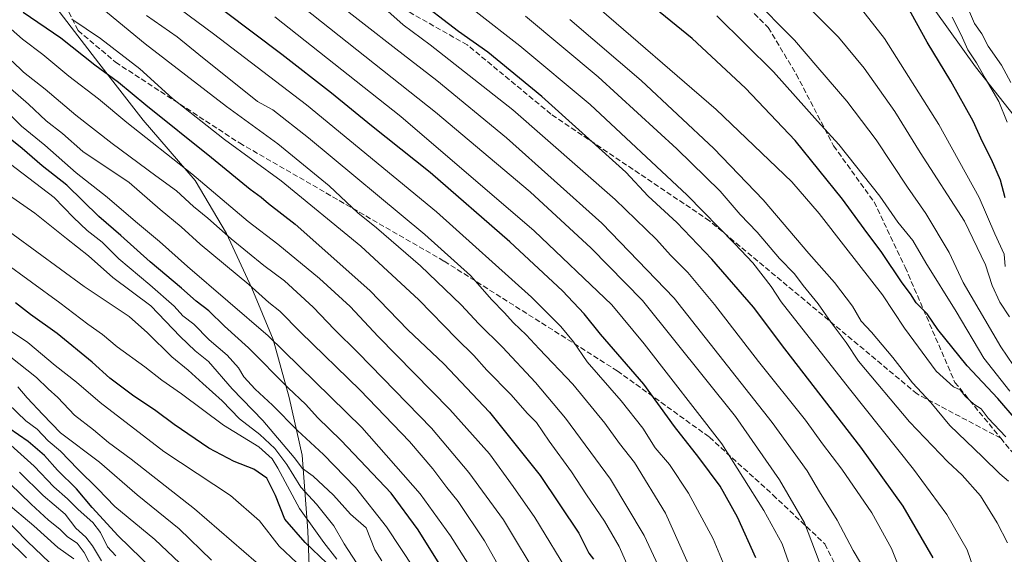
# Model space of a CAD drawing. Units: metres. Extents: x 640990 to 644436, y 4757642 to 4760028.
# Drawn here: x 641924 to 642220, y 4757929 to 4758090 of the extents above; entities that cross this region are included whole.
import ezdxf

# ---------------------------------------------------------------- set-up
doc = ezdxf.new("R2010")
doc.units = ezdxf.units.M
doc.header["$MEASUREMENT"] = 0
doc.linetypes.add('DGN Style 3', pattern=[2.307223, 1.648017, -0.659207])
for name, color, linetype, lineweight in [('Arbolado forestal CxS', 92, 'Continuous', 0), ('Curva de nivel maestra', 30, 'Continuous', 30), ('Curva de nivel normal', 30, 'Continuous', 0), ('Municipio', 91, 'Continuous', 13), ('Municipio CxS', 4, 'Continuous', 0), ('Senda', 7, 'DGN Style 3', 0)]:
    doc.layers.add(name, color=color, linetype=linetype, lineweight=lineweight)

msp = doc.modelspace()

# ---------------------------------------------------------------- linework, layer by layer
at = {"layer": 'Arbolado forestal CxS', "color": 92, "linetype": 'Continuous', "lineweight": 0}
for points in [[(641953.5155, 4758339.9015, 720.8529), (641990.8173, 4758310.7067, 720.0836), (642023.2543, 4758283.1341, 720.3234), (642047.5823, 4758257.1827, 718.7344), (642078.3971, 4758218.2573, 720.8764), (642099.4799, 4758187.4409, 720.3004), (642130.2951, 4758166.3553, 716.6816), (642165.9761, 4758142.0265, 715.6062), (642178.9503, 4758120.9423, 720.0546), (642211.3869, 4758075.5287, 720.3424), (642235.7139, 4758044.7125, 714.0969)], [(642235.7139, 4758044.7125, 714.0969), (642211.3869, 4758075.5287, 720.3424), (642178.9503, 4758120.9423, 720.0546), (642165.9761, 4758142.0265, 715.6062), (642130.2951, 4758166.3553, 716.6816), (642099.4799, 4758187.4409, 720.3004), (642078.3971, 4758218.2573, 720.8764), (642047.5823, 4758257.1827, 718.7344), (642023.2543, 4758283.1341, 720.3234), (641990.8173, 4758310.7067, 720.0836), (641953.5155, 4758339.9015, 720.8529)], [(641953.5155, 4758339.9015, 720.8529), (641990.8173, 4758310.7067, 720.0836), (642023.2543, 4758283.1341, 720.3234), (642047.5823, 4758257.1827, 718.7344), (642078.3971, 4758218.2573, 720.8764), (642099.4799, 4758187.4409, 720.3004), (642130.2951, 4758166.3553, 716.6816), (642165.9761, 4758142.0265, 715.6062), (642178.9503, 4758120.9423, 720.0546), (642211.3869, 4758075.5287, 720.3424), (642235.7139, 4758044.7125, 714.0969)]]:
    msp.add_polyline3d(points, dxfattribs=at)
at = {"layer": 'Curva de nivel maestra', "color": 30, "linetype": 'Continuous', "lineweight": 30, "flags": 128}
for points, elevation in [([(642198.72, 4757928.2001), (642189.68, 4757943.6701), (642176.95, 4757961.3901), (642154.11, 4757990.8701), (642144.74, 4758003.4401), (642132.25, 4758017.8301), (642121.64, 4758028.8401), (642113.07, 4758036.7801), (642106.38, 4758043.9801), (642081.17, 4758066.6301), (642064.89, 4758079.9201), (642056.07, 4758086.1401), (642029.51, 4758106.6701)], 775), ([(642223.64, 4757969.5501), (642218.07, 4757975.9601), (642208.91, 4757985.8301), (642200.09, 4757996.7001), (642196.92, 4758001.4301), (642193.56, 4758004.7101), (642191.84, 4758007.4601), (642189.37, 4758010.6701), (642183.31, 4758019.8501), (642177.95, 4758026.9501), (642171.48, 4758035.8801), (642157.28, 4758053.4801), (642142.33, 4758069.1901), (642126.26, 4758084.1201), (642108.63, 4758098.4901)], 750), ([(642220.3, 4758036.2201), (642218.9, 4758041.5401), (642216.24, 4758047.7701), (642213.48, 4758053.0101), (642210.69, 4758059.2201), (642203.98, 4758071.2401), (642196.85, 4758082.9701), (642190.46, 4758094.6001)], 725), ([(641925.31, 4758091.9801), (641936.66, 4758084.3101), (641946.85, 4758076.1301), (641953.96, 4758070.9201), (641962.16, 4758064.1201), (641981.97, 4758048.3501), (641993.57, 4758038.8501), (641996.85, 4758036.4801), (641999.02, 4758034.5501), (642007.08, 4758028.2801), (642029.45, 4758008.4601), (642040.86, 4757996.6501), (642051.69, 4757986.3701), (642065.41, 4757971.9101), (642080.65, 4757952.8501), (642092.26, 4757935.5501), (642095.24, 4757929.5501), (642096.64, 4757927.7301)], 825), ([(642145.38, 4757928.1501), (642139.92, 4757940.3601), (642134.67, 4757949.6301), (642128.32, 4757958.2901), (642121.02, 4757967.5501), (642111.82, 4757980.3401), (642098.72, 4757995.3201), (642093.88, 4758001.3801), (642087.39, 4758008.3301), (642071.52, 4758023.0501), (642047.64, 4758043.8301), (642029.96, 4758057.8501), (642017.99, 4758067.6501), (642003, 4758079.2301), (641985.66, 4758092.3501)], 800), ([(642051.85, 4757924.1001), (642043.97, 4757936.5201), (642035.89, 4757947.5901), (642020.9, 4757963.4301), (642013.79, 4757970.3301), (642010.28, 4757974.1401), (642004.96, 4757979.1601), (641993.02, 4757991.2101), (641985.87, 4757997.7301), (641981.13, 4758002.3201), (641977.35, 4758005.2101), (641972.93, 4758009.1201), (641963.46, 4758016.9901), (641954.72, 4758024.9101), (641948.07, 4758030.6001), (641938.45, 4758040.0801), (641931.1, 4758045.8301), (641925.1, 4758051.0801), (641918.93, 4758055.9601)], 850), ([(642016.58, 4757926.5101), (642010.04, 4757932.7401), (642003.93, 4757939.8101), (642001.18, 4757946.8701), (641998.55, 4757952.0701), (641994.62, 4757954.8101), (641988.76, 4757957.0401), (641981.08, 4757961.0301), (641970.7, 4757968.1801), (641965.25, 4757972.3201), (641958.22, 4757976.9701), (641951.4, 4757982.0601), (641946.04, 4757986.9001), (641935.53, 4757995.4901), (641927.6, 4758001.2101), (641923.05, 4758004.6801)], 875), ([(641967.68, 4757921.3101), (641953.9, 4757934.7401), (641946.03, 4757943.3101), (641941.4, 4757948.8501), (641935.7, 4757954.5201), (641931.76, 4757958.9201), (641926.83, 4757963.1301), (641921.1, 4757967.0401)], 900), ([(641933.29, 4757926.7701), (641926.66, 4757933.0101), (641919.08, 4757940.8901)], 925)]:
    msp.add_lwpolyline(points, dxfattribs=dict(at, elevation=elevation))
at = {"layer": 'Curva de nivel normal', "color": 30, "linetype": 'Continuous', "lineweight": 0, "flags": 128}
for points, elevation in [([(642213.54, 4757917.28), (642208.92, 4757930.56), (642202.82, 4757941.14), (642192.76, 4757954.76), (642173.58, 4757978.85), (642152.98, 4758004.98), (642150.05, 4758009.61), (642144.47, 4758016.76), (642139.13, 4758022.39), (642124.78, 4758037.08), (642095.64, 4758064.21), (642074.52, 4758081.9), (642035.2, 4758112.59)], 770), ([(642222.01, 4758070.85), (642219.24, 4758076.1), (642215.22, 4758081.74), (642213.25, 4758085.45), (642211.08, 4758088.6), (642209.9, 4758091.42), (642208.98, 4758093.32), (642209.96, 4758097.53), (642211.02, 4758096.46), (642212.13, 4758096.21), (642212.89, 4758098.92), (642212.42, 4758101.87), (642213.39, 4758107.87), (642213.38, 4758110.94), (642213.97, 4758112.68), (642215.15, 4758113.42), (642217.16, 4758112.62), (642219.54, 4758109.58), (642220.49, 4758105.02)], 715), ([(642221.6, 4758000.46), (642218.74, 4758004.93), (642216.4, 4758009.93), (642214.43, 4758016.07), (642208.11, 4758029.19), (642194.81, 4758049.85), (642187.2, 4758062.16), (642177.97, 4758075.17), (642170.27, 4758084.48), (642154.7, 4758100.06)], 735), ([(642220.34, 4758015.58), (642219.99, 4758019.36), (642217.19, 4758025.38), (642212.51, 4758036.36), (642200.4, 4758058.3), (642184.04, 4758084.08), (642172.43, 4758099)], 730), ([(642176.86, 4757926.68), (642174.66, 4757930.36), (642169.82, 4757939.5), (642164.54, 4757948.01), (642160.8, 4757954.32), (642150.3, 4757968.75), (642120.92, 4758006.08), (642099.14, 4758028.62), (642070.56, 4758054.24), (642049.56, 4758071.47), (642037.26, 4758080.92), (642018.31, 4758095.84)], 785), ([(642189.78, 4757921.97), (642186.16, 4757931), (642180.22, 4757941.68), (642171.25, 4757954.76), (642165.48, 4757962.34), (642160.32, 4757969.52), (642146.25, 4757987.11), (642133.05, 4758004.25), (642124.97, 4758013.83), (642119.78, 4758019.03), (642115.62, 4758023.72), (642103.16, 4758035.74), (642072.48, 4758062.67), (642047.62, 4758082.15), (642039.54, 4758088.17), (642030.3, 4758096.49)], 780), ([(642118.84, 4757919.83), (642111.92, 4757934.85), (642101.79, 4757951.78), (642088.24, 4757970.1), (642079.27, 4757980.79), (642069.28, 4757991.4), (642062.19, 4757998.4), (642056.89, 4758004.16), (642044.67, 4758015.82), (642031.52, 4758027.2), (642025.87, 4758031.76), (642017.22, 4758039.87), (642001.85, 4758052.41), (641986.46, 4758063.65), (641961.97, 4758082.5), (641949.02, 4758093.21)], 815), ([(641972.49, 4758092.89), (641982.5, 4758085.51), (642010.49, 4758064.14), (642049.46, 4758031.99), (642078.03, 4758006.42), (642086.85, 4757997.62), (642090.69, 4757992.99), (642094.77, 4757986.96), (642104.93, 4757975.32), (642111.44, 4757967.07), (642115.22, 4757961.22), (642119.47, 4757956.19), (642125.22, 4757947.52), (642132.56, 4757933.9), (642137.12, 4757923.04)], 805), ([(642165.58, 4757924.15), (642160.03, 4757938.7), (642152.48, 4757951.58), (642139.26, 4757970.6), (642121.12, 4757993.31), (642111.37, 4758005.39), (642095.93, 4758021.13), (642077.59, 4758038.02), (642049.19, 4758062), (642009.62, 4758093.31)], 790), ([(642096.15, 4758095.01), (642133.53, 4758062.72), (642156.26, 4758041), (642164.43, 4758031.58), (642172.41, 4758021.21), (642183.49, 4758007.08), (642190.08, 4757997.08), (642199.61, 4757984.21), (642204.78, 4757979.47), (642206.84, 4757978.55), (642208.28, 4757976.69), (642210.85, 4757974.25), (642213.06, 4757972.85), (642215.24, 4757970.13), (642220.53, 4757964.5)], 755), ([(642128.2, 4757919.42), (642118.24, 4757941.58), (642108.99, 4757956.75), (642104.46, 4757962.5), (642100.11, 4757968.63), (642090.47, 4757980.33), (642080.35, 4757990.88), (642076.46, 4757995.12), (642072.62, 4757998.69), (642069.86, 4758001.85), (642066.11, 4758005.64), (642059.7, 4758012.89), (642045.99, 4758025.18), (642011.08, 4758054.21), (642000.38, 4758062.66), (641995.74, 4758065.2), (641978.14, 4758079.25), (641971.66, 4758084.56), (641962.4, 4758091.02)], 810), ([(642157.8, 4757919.56), (642153.32, 4757932.32), (642147.8, 4757942.33), (642135.22, 4757962.42), (642111.85, 4757992.38), (642102.14, 4758004.07), (642078.87, 4758026.31), (642038.75, 4758060.64), (642000.99, 4758090.61)], 795), ([(642076.23, 4758090.76), (642098.02, 4758072.55), (642121.71, 4758050.91), (642134.67, 4758038.2), (642140.76, 4758031.28), (642145.78, 4758025.97), (642152.5, 4758018.02), (642156.99, 4758013.46), (642159.65, 4758009.91), (642164.1, 4758004.42), (642168.08, 4757998.76), (642172.53, 4757992.85), (642176.28, 4757987.18), (642191.62, 4757968.96), (642203.09, 4757956.96), (642207.43, 4757952.96), (642212.9, 4757946.76), (642217.93, 4757938.69), (642220.96, 4757932.62)], 765), ([(642221.74, 4757978.23), (642213.86, 4757988.05), (642205.62, 4758002.15), (642196.48, 4758016.68), (642192.58, 4758023.44), (642188.09, 4758028.95), (642182.63, 4758036.77), (642170.37, 4758052.23), (642163.93, 4758059.29), (642150.72, 4758074.07), (642133.73, 4758090.88)], 745), ([(642226.63, 4757980.34), (642219.05, 4757991.51), (642207.73, 4758010.85), (642203.47, 4758019.81), (642196.52, 4758031.52), (642190.96, 4758039.47), (642181.58, 4758053.6), (642172.78, 4758065.3), (642164.06, 4758075.34), (642157.07, 4758083.59), (642152.46, 4758088.2), (642148.53, 4758092.21)], 740), ([(642220.87, 4758058.94), (642218.38, 4758065.18), (642214.3, 4758072.18), (642211.71, 4758076.8), (642209.05, 4758080.66), (642207.09, 4758085.14), (642204.35, 4758090.52)], 720), ([(642089.79, 4757922.65), (642079.08, 4757940.26), (642072.51, 4757949.62), (642065.42, 4757959.36), (642053.52, 4757972.68), (642031.96, 4757994.61), (642023.62, 4758003.58), (642014.4, 4758011.98), (642001.85, 4758022.37), (641992.92, 4758029.16), (641976.05, 4758043.44), (641956.5, 4758058.83), (641947.98, 4758065.91), (641939.1, 4758072.76), (641931.27, 4758079.27), (641925.16, 4758083.83), (641920, 4758088.33)], 830), ([(642110.5, 4757917.7), (642104.32, 4757931.52), (642100.01, 4757939.2), (642094.52, 4757947.05), (642090.08, 4757953.94), (642083.36, 4757963.22), (642079.54, 4757968.74), (642076.77, 4757971.63), (642071.93, 4757977.12), (642064.65, 4757984.51), (642060.74, 4757988.93), (642055.47, 4757994.04), (642044.22, 4758005.6), (642026.78, 4758021.76), (642002.86, 4758041.36), (641985.82, 4758053.76), (641970.16, 4758066.02), (641960.42, 4758074.95), (641948.56, 4758084.09), (641939.99, 4758089.85)], 820), ([(642089.6, 4758089.8), (642110.96, 4758071.49), (642132.84, 4758051.06), (642147.62, 4758035.64), (642161.3, 4758019.56), (642169.03, 4758010.86), (642174.47, 4758003.72), (642177.05, 4757999.24), (642180.19, 4757995.93), (642186.6, 4757988.33), (642192.47, 4757980.65), (642197.98, 4757974.75), (642203.69, 4757967.92), (642213.52, 4757958.46), (642218.72, 4757953.33), (642221.31, 4757951.18)], 760), ([(641922.1, 4758077.3), (641925.45, 4758073.98), (641932, 4758068.86), (641941.14, 4758061.08), (641952.05, 4758052.56), (641965.2, 4758042.8), (641971.46, 4758038.36), (641976.55, 4758033.68), (641980.8, 4758030.16), (641987.86, 4758023.91), (641997.62, 4758015.94), (642003.87, 4758011.31), (642012.42, 4758003.43), (642018.87, 4757996.69), (642026.01, 4757989.75), (642047.98, 4757967.05), (642059.25, 4757953.78), (642069.66, 4757939.52), (642080.93, 4757920.79)], 835), ([(642074.63, 4757914.21), (642063.89, 4757933.28), (642056.02, 4757945.05), (642052.59, 4757949.22), (642048.4, 4757954.89), (642041.38, 4757963.06), (642026.57, 4757978.46), (642008.7, 4757995.91), (642002.47, 4758002.22), (641999.1, 4758004.84), (641993.1, 4758010.21), (641978.48, 4758022.36), (641972.85, 4758027.49), (641966.52, 4758032.69), (641957.15, 4758040.85), (641943.29, 4758050.17), (641937.17, 4758055.51), (641932.22, 4758059.36), (641926.91, 4758064.38), (641921.51, 4758069.08)], 840), ([(641918.11, 4758064.38), (641924.9, 4758057.76), (641931.87, 4758052.06), (641941.24, 4758043.76), (641950.6, 4758036.43), (641959.1, 4758029.14), (641966.32, 4758023.15), (641974.75, 4758015.61), (641998.98, 4757994.84), (642027.08, 4757967.27), (642044.62, 4757947.34), (642053.74, 4757934.74), (642060.15, 4757924.69)], 845), ([(641907.31, 4758046.57), (641928.87, 4758031.68), (641938.38, 4758023.98), (641944.98, 4758018.8), (641952.26, 4758012.29), (641963.66, 4758003.81), (641972.52, 4757994.59), (641976.97, 4757990.32), (641981, 4757987.07), (641988.12, 4757978.86), (641997.38, 4757969.42), (642006.78, 4757958.29), (642009.22, 4757955.02), (642012.46, 4757952.64), (642018.53, 4757946.98), (642023.68, 4757941.25), (642028.42, 4757937.21), (642030.99, 4757930.52), (642033.1, 4757927.29)], 860), ([(641919.4, 4758047.9), (641934.64, 4758036.32), (641940.5, 4758030.36), (641944.6, 4758026.46), (641949.05, 4758022.91), (641954.04, 4758017.9), (641963.42, 4758010.14), (641970.69, 4758003.68), (641973.36, 4758000.85), (641976.61, 4757998.29), (641981.24, 4757993.64), (641986.62, 4757989.01), (641990, 4757985.2), (641991.67, 4757982.5), (641995.07, 4757978.79), (642000.24, 4757974), (642007.75, 4757966.34), (642015.57, 4757959.13), (642025.21, 4757949.25), (642034.47, 4757937.5), (642042.85, 4757924.76)], 855), ([(642026.78, 4757924.64), (642021.8, 4757932.33), (642018.62, 4757937.81), (642013.42, 4757944.28), (642008.76, 4757949.4), (642004.52, 4757956.17), (642000.95, 4757960.96), (641996.48, 4757965.16), (641990.3, 4757969.87), (641985.13, 4757975.33), (641979.29, 4757980.48), (641974.9, 4757984.52), (641970.04, 4757988.52), (641962.66, 4757995.7), (641957.16, 4758000.62), (641943.68, 4758009.59), (641908.05, 4758035.63)], 865), ([(642019.59, 4757927.75), (642015.63, 4757932.72), (642012.69, 4757937), (642008.36, 4757942.92), (642001.87, 4757955.06), (642000.1, 4757957.89), (641996.18, 4757961.52), (641985.52, 4757967.95), (641972.96, 4757977.35), (641967.02, 4757981.45), (641961.88, 4757985.46), (641953.62, 4757991.48), (641949.18, 4757995.22), (641944.74, 4757998.32), (641936.35, 4758004.72), (641919.33, 4758017.12)], 870), ([(642007.56, 4757926.65), (642002.2, 4757931.65), (641996.34, 4757939.27), (641987.66, 4757946.86), (641967.65, 4757960.03), (641948.47, 4757974.77), (641941.38, 4757980.86), (641934.92, 4757985.89), (641926.8, 4757992.77), (641913.29, 4758001.85)], 880), ([(641999.09, 4757923.68), (641976.77, 4757942.83), (641957.84, 4757957.8), (641950.95, 4757962.8), (641946.45, 4757966.59), (641940.81, 4757971), (641935.77, 4757976.3), (641932.9, 4757978.86), (641929.4, 4757982.3), (641921.14, 4757988.76)], 885), ([(641981.9, 4757927.45), (641972.21, 4757936.87), (641959.64, 4757947.03), (641948.28, 4757956.91), (641936.61, 4757965.69), (641931.28, 4757971.14), (641926.57, 4757976.18), (641923.8, 4757979.45)], 890), ([(641981.62, 4757917.81), (641964.92, 4757933.66), (641952.92, 4757943.56), (641947.8, 4757948.88), (641941.81, 4757954.78), (641936.52, 4757960.18), (641932.85, 4757963.26), (641929.55, 4757966.76), (641926.13, 4757969.32), (641920.83, 4757974.36)], 895), ([(641921.7, 4757962), (641928.65, 4757955.67), (641934.58, 4757949.42), (641938.68, 4757945.9), (641941.85, 4757942.62), (641946.3, 4757938.78), (641948.63, 4757935.8), (641950.72, 4757931.48), (641953.18, 4757928.76)], 905), ([(641948.85, 4757927.27), (641946.23, 4757931.76), (641944.15, 4757934.34), (641941.18, 4757937.06), (641937.98, 4757941.27), (641931.4, 4757946.9), (641924.3, 4757953.88)], 910), ([(641921.44, 4757950.38), (641927.76, 4757944.22), (641932.92, 4757939.5), (641936.38, 4757936.8), (641938.71, 4757934.5), (641941.57, 4757932.59), (641943.7, 4757929.77), (641946.26, 4757924.79)], 915), ([(641920.24, 4757944.76), (641928.55, 4757937.74), (641935.81, 4757931.29), (641940.6, 4757927.9)], 920), ([(641926.32, 4757928.2), (641920.53, 4757933.86)], 930)]:
    msp.add_lwpolyline(points, dxfattribs=dict(at, elevation=elevation))
at = {"layer": 'Municipio', "color": 91, "linetype": 'Continuous', "lineweight": 13, "flags": 128}
msp.add_lwpolyline([(642001.234, 4757841.667), (642008.567, 4757864.641), (642011.601, 4757886.034), (642011.776, 4757912.474), (642010.843, 4757936.231), (642009.16, 4757958.961), (642005.259, 4757976.323), (642000.469, 4757993.675), (641994.051, 4758009.098), (641986.477, 4758025.524), (641977.006, 4758041.416), (641961.409, 4758059.518), (641948.112, 4758076.632), (641936.49, 4758091.734), (641922.43, 4758108.838), (641903.768, 4758128.298), (641872.701, 4758164.629), (641449.835, 4758527.002)], dxfattribs=at)
msp.add_lwpolyline([(642001.234, 4757841.667), (642008.567, 4757864.641), (642011.601, 4757886.034), (642011.776, 4757912.474), (642010.843, 4757936.231), (642009.16, 4757958.961), (642005.259, 4757976.323), (642000.469, 4757993.675), (641994.051, 4758009.098), (641986.477, 4758025.524), (641977.006, 4758041.416), (641961.409, 4758059.518), (641948.112, 4758076.632), (641936.49, 4758091.734), (641922.43, 4758108.838), (641903.768, 4758128.298), (641872.701, 4758164.629), (641449.835, 4758527.002)], dxfattribs=at)
at = {"layer": 'Municipio CxS', "color": 4, "linetype": 'Continuous', "lineweight": 0, "flags": 128}
for points in [[(642241.8993, 4757667.3158), (642092.017, 4757664.1992), (642091.221, 4757665.14), (642032.917, 4757736.072), (642011.109, 4757808.758), (642008.686, 4757816.834), (642001.234, 4757841.667), (642008.567, 4757864.641), (642011.601, 4757886.034), (642011.776, 4757912.474), (642010.843, 4757936.231), (642009.16, 4757958.961), (642005.259, 4757976.323), (642000.469, 4757993.675), (641994.051, 4758009.098), (641986.477, 4758025.524), (641977.006, 4758041.416), (641961.409, 4758059.518), (641948.112, 4758076.632), (641936.49, 4758091.734), (641922.43, 4758108.838), (641903.768, 4758128.298), (641872.701, 4758164.629), (641449.835, 4758527.002)], [(641936.49, 4758091.734), (641948.112, 4758076.632), (641961.409, 4758059.518), (641977.006, 4758041.416), (641986.477, 4758025.524), (641994.051, 4758009.098), (642000.469, 4757993.675), (642005.259, 4757976.323), (642009.16, 4757958.961), (642010.843, 4757936.231), (642011.776, 4757912.474)]]:
    msp.add_lwpolyline(points, dxfattribs=at)
at = {"layer": 'Senda', "color": 7, "linetype": 'DGN Style 3', "lineweight": 0}
for points in [[(642101.1703, 4758136.6779, 757.5571), (642105.2503, 4758134.0551, 752.7565), (642128.6083, 4758107.8941, 754.4109), (642149.1633, 4758087.3389, 756.4343), (642157.5723, 4758073.3241, 756.7639), (642168.7841, 4758051.8347, 758.781), (642180.9303, 4758035.0169, 763.2634), (642190.2735, 4758015.3961, 760.3144), (642205.2227, 4757980.8263, 769.2937), (642218.9891, 4757964.0673, 767.0912)], [(642218.9891, 4757964.0673, 767.0912), (642193.8615, 4757977.3577, 776.7955), (642131.5051, 4758029.3215, 788.3841), (642083.8717, 4758061.3657, 792.7177), (642058.7561, 4758082.1511, 796.1056), (642024.9797, 4758101.2045, 802.1883), (641995.5335, 4758115.9275, 806.3001), (641961.7571, 4758130.6505, 814.0461), (641945.3021, 4758134.1147, 815.8814), (641934.0433, 4758128.9185, 827.3138), (641927.9809, 4758115.0615, 828.1037), (641934.9093, 4758100.3385, 833.4093), (641941.8377, 4758086.4815, 838.0834), (641953.0965, 4758076.9547, 842.9843), (641990.3373, 4758052.7051, 838.9009), (642051.8275, 4758017.1965, 834.6091), (642103.7911, 4757984.2863, 820.0421), (642131.5051, 4757964.3669, 811.0823), (642150.5585, 4757947.0457, 812.6576), (642166.1475, 4757932.3227, 807.2069), (642173.9421, 4757916.7335, 805.8554), (642181.7367, 4757902.8765, 804.4076)], [(642218.9891, 4757964.0673, 767.0912), (642226.7121, 4757954.6653, 770.8151), (642250.0701, 4757928.5043, 767.0732), (642278.0999, 4757908.8835, 776.9887), (642302.3921, 4757893.0001, 767.1736), (642315.4727, 4757880.8539, 764.4872), (642322.9473, 4757872.4449, 764.3566), (642325.7503, 4757860.2987, 763.6525), (642325.7503, 4757850.0213, 757.6634), (642315.4727, 4757845.3497, 759.3657), (642292.1147, 4757842.5467, 766.9716), (642264.0849, 4757832.2691, 762.9894), (642239.7927, 4757819.1885, 765.2473), (642221.1061, 4757806.1081, 767.2343), (642206.1571, 4757779.9471, 761.6415), (642196.8139, 4757735.0997, 748.2135), (642190.2735, 4757679.0403, 754.7253), (642190.6497, 4757666.2502, 748.2804)]]:
    msp.add_polyline3d(points, dxfattribs=at)

doc.saveas('drawing.dxf')
